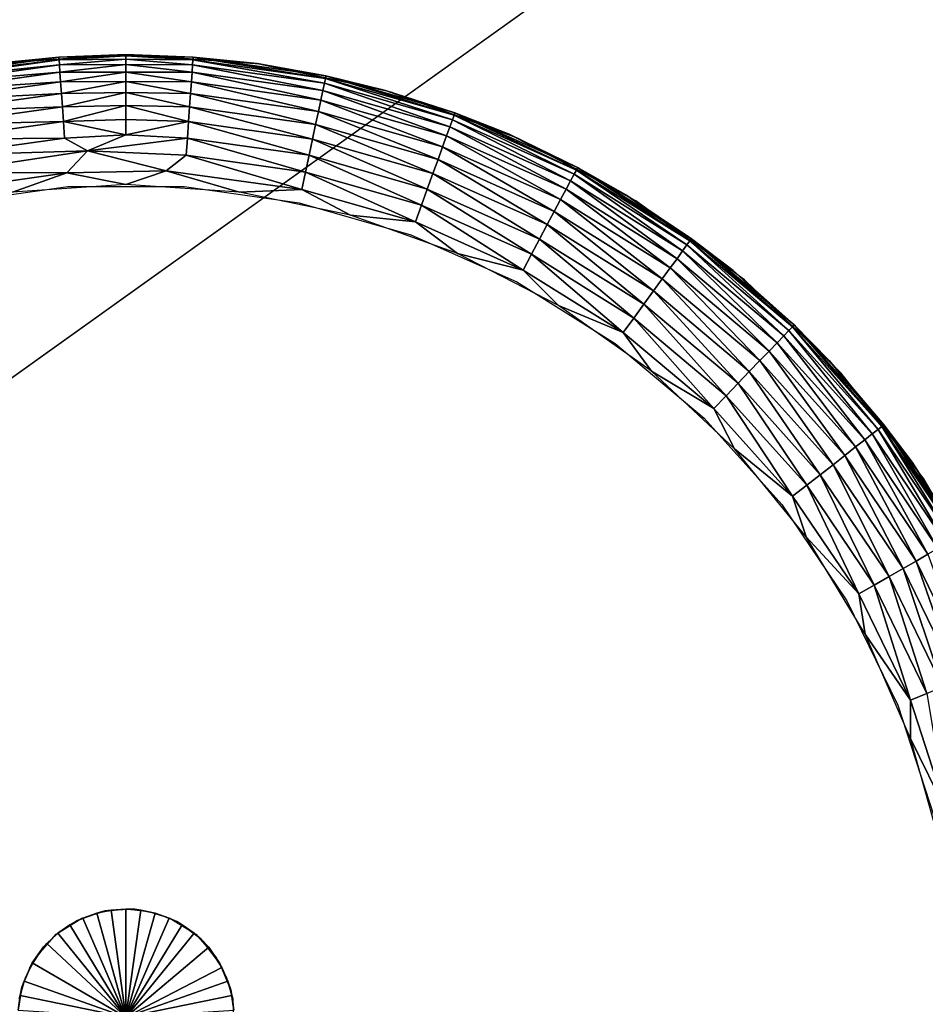
# Model space of a CAD drawing. Units: inches. Extents: x -27 to 27, y -14.1 to 14.2.
# Drawn here: x -24.8 to -24.4, y -12 to -11.6 of the extents above; entities that cross this region are included whole.
import ezdxf

# ---------------------------------------------------------------- set-up
doc = ezdxf.new("R2010")
doc.units = ezdxf.units.IN
doc.header["$MEASUREMENT"] = 0
for name, color, linetype in [('SEAT-ARM', 5, 'Continuous'), ('SEAT-GLIDE', 5, 'Continuous'), ('SEAT-LEG', 5, 'Continuous')]:
    doc.layers.add(name, color=color, linetype=linetype)

msp = doc.modelspace()

# ---------------------------------------------------------------- linework, layer by layer
at = {"layer": 'SEAT-ARM'}
msp.add_3dface([(-24.07501, -14.01864, 24.42051), (-26.91787, -14.01864, 24.42051), (-26.91787, 13.67801, 24.42051), (-24.07501, 13.67801, 24.42051)], dxfattribs=at)
for points, invisible_edges in [([(-24.07501, -13.13698, 7.348), (-24.07501, 12.79628, 7.348), (-25.98178, -13.13698, 7.348)], 2), ([(-25.98178, -13.13698, 7.348), (-24.07501, 12.79628, 7.348), (-25.98178, 12.79628, 7.348)], 1)]:
    msp.add_3dface(points, dxfattribs=dict(at, invisible_edges=invisible_edges))
at = {"layer": 'SEAT-GLIDE'}
for points in [[(-24.81061, -11.57949, 0.06), (-24.78104, -11.57656, 0.05581), (-24.8425, -11.58519, 0.05581)], [(-24.78104, -11.57656, 0.05581), (-24.78096, -11.57776, 0.04753), (-24.8425, -11.58519, 0.05581)], [(-24.84226, -11.5864, 0.04753), (-24.8425, -11.58519, 0.05581), (-24.78096, -11.57776, 0.04753)], [(-24.84226, -11.5864, 0.04753), (-24.78096, -11.57776, 0.04753), (-24.7808, -11.58009, 0.03948)], [(-24.75001, -11.57528, 0.06), (-24.78104, -11.57656, 0.05581), (-24.81061, -11.57949, 0.06)], [(-24.81061, -11.57949, 0.06), (-24.75001, -11.57528, 0.42), (-24.75001, -11.57528, 0.06)], [(-24.81061, -11.57949, 0.06), (-24.81061, -11.57949, 0.42), (-24.75001, -11.57528, 0.42)], [(-24.75001, -11.57588, 0.05217), (-24.78104, -11.57656, 0.05581), (-24.75001, -11.57528, 0.06)], [(-24.75001, -11.57588, 0.05217), (-24.78096, -11.57776, 0.04753), (-24.78104, -11.57656, 0.05581)], [(-24.75001, -11.57738, 0.04447), (-24.78096, -11.57776, 0.04753), (-24.75001, -11.57588, 0.05217)], [(-24.75001, -11.57738, 0.04447), (-24.7808, -11.58009, 0.03948), (-24.78096, -11.57776, 0.04753)], [(-24.75001, -11.57994, 0.03704), (-24.7808, -11.58009, 0.03948), (-24.75001, -11.57738, 0.04447)], [(-24.71898, -11.57656, 0.05581), (-24.75001, -11.57528, 0.06), (-24.68942, -11.57949, 0.06)], [(-24.75001, -11.57588, 0.05217), (-24.75001, -11.57528, 0.06), (-24.71898, -11.57656, 0.05581)], [(-24.75001, -11.57528, 0.06), (-24.68942, -11.57949, 0.42), (-24.68942, -11.57949, 0.06)], [(-24.75001, -11.57528, 0.42), (-24.68942, -11.57949, 0.42), (-24.75001, -11.57528, 0.06)], [(-24.75001, -11.57588, 0.05217), (-24.71906, -11.57776, 0.04753), (-24.75001, -11.57738, 0.04447)], [(-24.71898, -11.57656, 0.05581), (-24.71906, -11.57776, 0.04753), (-24.75001, -11.57588, 0.05217)], [(-24.75001, -11.57738, 0.04447), (-24.71906, -11.57776, 0.04753), (-24.71922, -11.58009, 0.03948)], [(-24.75001, -11.57738, 0.04447), (-24.71922, -11.58009, 0.03948), (-24.75001, -11.57994, 0.03704)], [(-24.71922, -11.58009, 0.03948), (-24.71906, -11.57776, 0.04753), (-24.65824, -11.58857, 0.03948)], [(-24.71898, -11.57656, 0.05581), (-24.65776, -11.5864, 0.04753), (-24.71906, -11.57776, 0.04753)], [(-24.65824, -11.58857, 0.03948), (-24.71906, -11.57776, 0.04753), (-24.65776, -11.5864, 0.04753)], [(-24.71898, -11.57656, 0.05581), (-24.68942, -11.57949, 0.06), (-24.65752, -11.58519, 0.05581)], [(-24.65752, -11.58519, 0.05581), (-24.65776, -11.5864, 0.04753), (-24.71898, -11.57656, 0.05581)], [(-24.84178, -11.58857, 0.03948), (-24.84226, -11.5864, 0.04753), (-24.7808, -11.58009, 0.03948)], [(-24.84178, -11.58857, 0.03948), (-24.7808, -11.58009, 0.03948), (-24.78057, -11.58347, 0.03183)], [(-24.84107, -11.59188, 0.03183), (-24.84178, -11.58857, 0.03948), (-24.78057, -11.58347, 0.03183)], [(-24.84107, -11.59188, 0.03183), (-24.78057, -11.58347, 0.03183), (-24.78026, -11.5879, 0.02473)], [(-24.75001, -11.57994, 0.03704), (-24.78057, -11.58347, 0.03183), (-24.7808, -11.58009, 0.03948)], [(-24.75001, -11.58339, 0.03), (-24.78057, -11.58347, 0.03183), (-24.75001, -11.57994, 0.03704)], [(-24.75001, -11.58339, 0.03), (-24.78026, -11.5879, 0.02473), (-24.78057, -11.58347, 0.03183)], [(-24.75001, -11.58775, 0.02347), (-24.78026, -11.5879, 0.02473), (-24.75001, -11.58339, 0.03)], [(-24.75001, -11.57994, 0.03704), (-24.71946, -11.58347, 0.03183), (-24.75001, -11.58339, 0.03)], [(-24.75001, -11.57994, 0.03704), (-24.71922, -11.58009, 0.03948), (-24.71946, -11.58347, 0.03183)], [(-24.75001, -11.58339, 0.03), (-24.71946, -11.58347, 0.03183), (-24.71977, -11.5879, 0.02473)], [(-24.75001, -11.58339, 0.03), (-24.71977, -11.5879, 0.02473), (-24.75001, -11.58775, 0.02347)], [(-24.71977, -11.5879, 0.02473), (-24.71946, -11.58347, 0.03183), (-24.65988, -11.59631, 0.02473)], [(-24.71946, -11.58347, 0.03183), (-24.71922, -11.58009, 0.03948), (-24.65895, -11.59188, 0.03183)], [(-24.65988, -11.59631, 0.02473), (-24.71946, -11.58347, 0.03183), (-24.65895, -11.59188, 0.03183)], [(-24.65895, -11.59188, 0.03183), (-24.71922, -11.58009, 0.03948), (-24.65824, -11.58857, 0.03948)], [(-24.65752, -11.58519, 0.05581), (-24.68942, -11.57949, 0.06), (-24.62995, -11.59188, 0.06)], [(-24.68942, -11.57949, 0.06), (-24.68942, -11.57949, 0.42), (-24.62995, -11.59188, 0.42)], [(-24.84015, -11.59631, 0.02473), (-24.84107, -11.59188, 0.03183), (-24.78026, -11.5879, 0.02473)], [(-24.84015, -11.59631, 0.02473), (-24.78026, -11.5879, 0.02473), (-24.77988, -11.59323, 0.01832)], [(-24.75001, -11.58775, 0.02347), (-24.77988, -11.59323, 0.01832), (-24.78026, -11.5879, 0.02473)], [(-24.75001, -11.59285, 0.01757), (-24.77988, -11.59323, 0.01832), (-24.75001, -11.58775, 0.02347)], [(-24.75001, -11.58775, 0.02347), (-24.72015, -11.59323, 0.01832), (-24.75001, -11.59285, 0.01757)], [(-24.75001, -11.58775, 0.02347), (-24.71977, -11.5879, 0.02473), (-24.72015, -11.59323, 0.01832)], [(-24.72015, -11.59323, 0.01832), (-24.71977, -11.5879, 0.02473), (-24.66099, -11.60156, 0.01832)], [(-24.66099, -11.60156, 0.01832), (-24.71977, -11.5879, 0.02473), (-24.65988, -11.59631, 0.02473)], [(-24.65824, -11.58857, 0.03948), (-24.65776, -11.5864, 0.04753), (-24.59905, -11.60554, 0.03948)], [(-24.65752, -11.58519, 0.05581), (-24.59826, -11.60337, 0.04753), (-24.65776, -11.5864, 0.04753)], [(-24.59905, -11.60554, 0.03948), (-24.65776, -11.5864, 0.04753), (-24.59826, -11.60337, 0.04753)], [(-24.65752, -11.58519, 0.05581), (-24.62995, -11.59188, 0.06), (-24.59786, -11.60231, 0.05581)], [(-24.59786, -11.60231, 0.05581), (-24.59826, -11.60337, 0.04753), (-24.65752, -11.58519, 0.05581)], [(-24.75001, -11.59285, 0.01757), (-24.77945, -11.59946, 0.01272), (-24.77988, -11.59323, 0.01832)], [(-24.75001, -11.59886, 0.0124), (-24.77945, -11.59946, 0.01272), (-24.75001, -11.59285, 0.01757)], [(-24.75001, -11.59285, 0.01757), (-24.72015, -11.59323, 0.01832), (-24.72058, -11.59946, 0.01272)], [(-24.75001, -11.59285, 0.01757), (-24.72058, -11.59946, 0.01272), (-24.75001, -11.59886, 0.0124)], [(-24.65988, -11.59631, 0.02473), (-24.65895, -11.59188, 0.03183), (-24.60173, -11.6129, 0.02473)], [(-24.65895, -11.59188, 0.03183), (-24.65824, -11.58857, 0.03948), (-24.60022, -11.60877, 0.03183)], [(-24.60173, -11.6129, 0.02473), (-24.65895, -11.59188, 0.03183), (-24.60022, -11.60877, 0.03183)], [(-24.60022, -11.60877, 0.03183), (-24.65824, -11.58857, 0.03948), (-24.59905, -11.60554, 0.03948)], [(-24.59786, -11.60231, 0.05581), (-24.62995, -11.59188, 0.06), (-24.57273, -11.61215, 0.06)], [(-24.83903, -11.60156, 0.01832), (-24.84015, -11.59631, 0.02473), (-24.77988, -11.59323, 0.01832)], [(-24.83903, -11.60156, 0.01832), (-24.77988, -11.59323, 0.01832), (-24.77945, -11.59946, 0.01272)], [(-24.72058, -11.59946, 0.01272), (-24.72015, -11.59323, 0.01832), (-24.66229, -11.60765, 0.01272)], [(-24.66229, -11.60765, 0.01272), (-24.72015, -11.59323, 0.01832), (-24.66099, -11.60156, 0.01832)], [(-24.66099, -11.60156, 0.01832), (-24.65988, -11.59631, 0.02473), (-24.60357, -11.61801, 0.01832)], [(-24.60357, -11.61801, 0.01832), (-24.65988, -11.59631, 0.02473), (-24.60173, -11.6129, 0.02473)], [(-24.83774, -11.60765, 0.01272), (-24.83903, -11.60156, 0.01832), (-24.77945, -11.59946, 0.01272)], [(-24.83774, -11.60765, 0.01272), (-24.77945, -11.59946, 0.01272), (-24.77896, -11.60629, 0.00804)], [(-24.75001, -11.59886, 0.0124), (-24.77896, -11.60629, 0.00804), (-24.77945, -11.59946, 0.01272)], [(-24.75001, -11.60532, 0.00804), (-24.77896, -11.60629, 0.00804), (-24.75001, -11.59886, 0.0124)], [(-24.75001, -11.59886, 0.0124), (-24.72106, -11.60629, 0.00804), (-24.75001, -11.60532, 0.00804)], [(-24.75001, -11.59886, 0.0124), (-24.72058, -11.59946, 0.01272), (-24.72106, -11.60629, 0.00804)], [(-24.72106, -11.60629, 0.00804), (-24.72058, -11.59946, 0.01272), (-24.66373, -11.6144, 0.00804)], [(-24.66373, -11.6144, 0.00804), (-24.72058, -11.59946, 0.01272), (-24.66229, -11.60765, 0.01272)], [(-24.66229, -11.60765, 0.01272), (-24.66099, -11.60156, 0.01832), (-24.6057, -11.62387, 0.01272)], [(-24.6057, -11.62387, 0.01272), (-24.66099, -11.60156, 0.01832), (-24.60357, -11.61801, 0.01832)], [(-24.8363, -11.6144, 0.00804), (-24.83774, -11.60765, 0.01272), (-24.77896, -11.60629, 0.00804)], [(-24.8363, -11.6144, 0.00804), (-24.77896, -11.60629, 0.00804), (-24.77844, -11.61388, 0.00437)], [(-24.75001, -11.61238, 0.00457), (-24.77896, -11.60629, 0.00804), (-24.75001, -11.60532, 0.00804)], [(-24.75001, -11.61238, 0.00457), (-24.77844, -11.61388, 0.00437), (-24.77896, -11.60629, 0.00804)], [(-24.75001, -11.60532, 0.00804), (-24.72106, -11.60629, 0.00804), (-24.75001, -11.61238, 0.00457)], [(-24.75001, -11.61238, 0.00457), (-24.72106, -11.60629, 0.00804), (-24.72159, -11.61388, 0.00437)], [(-24.72159, -11.61388, 0.00437), (-24.72106, -11.60629, 0.00804), (-24.66529, -11.62184, 0.00437)], [(-24.66529, -11.62184, 0.00437), (-24.72106, -11.60629, 0.00804), (-24.66373, -11.6144, 0.00804)], [(-24.60022, -11.60877, 0.03183), (-24.59905, -11.60554, 0.03948), (-24.54439, -11.63363, 0.03183)], [(-24.59905, -11.60554, 0.03948), (-24.59826, -11.60337, 0.04753), (-24.5428, -11.63062, 0.03948)], [(-24.54439, -11.63363, 0.03183), (-24.59905, -11.60554, 0.03948), (-24.5428, -11.63062, 0.03948)], [(-24.59786, -11.60231, 0.05581), (-24.54171, -11.62867, 0.04753), (-24.59826, -11.60337, 0.04753)], [(-24.5428, -11.63062, 0.03948), (-24.59826, -11.60337, 0.04753), (-24.54171, -11.62867, 0.04753)], [(-24.59786, -11.60231, 0.05581), (-24.57273, -11.61215, 0.06), (-24.54117, -11.62755, 0.05581)], [(-24.54117, -11.62755, 0.05581), (-24.54171, -11.62867, 0.04753), (-24.59786, -11.60231, 0.05581)], [(-24.66373, -11.6144, 0.00804), (-24.66229, -11.60765, 0.01272), (-24.60807, -11.63032, 0.00804)], [(-24.60807, -11.63032, 0.00804), (-24.66229, -11.60765, 0.01272), (-24.6057, -11.62387, 0.01272)], [(-24.60173, -11.6129, 0.02473), (-24.60022, -11.60877, 0.03183), (-24.54648, -11.63753, 0.02473)], [(-24.54648, -11.63753, 0.02473), (-24.60022, -11.60877, 0.03183), (-24.54439, -11.63363, 0.03183)], [(-24.83473, -11.62184, 0.00437), (-24.8363, -11.6144, 0.00804), (-24.77844, -11.61388, 0.00437)], [(-24.83473, -11.62184, 0.00437), (-24.77844, -11.61388, 0.00437), (-24.76775, -11.61981, 0.00208)], [(-24.76775, -11.61981, 0.00208), (-24.77844, -11.61388, 0.00437), (-24.75001, -11.61238, 0.00457)], [(-24.75001, -11.61238, 0.00457), (-24.72159, -11.61388, 0.00437), (-24.76775, -11.61981, 0.00208)], [(-24.76775, -11.61981, 0.00208), (-24.72159, -11.61388, 0.00437), (-24.72215, -11.62184, 0.00178)], [(-24.72215, -11.62184, 0.00178), (-24.72159, -11.61388, 0.00437), (-24.66695, -11.62965, 0.00178)], [(-24.66695, -11.62965, 0.00178), (-24.72159, -11.61388, 0.00437), (-24.66529, -11.62184, 0.00437)], [(-24.66529, -11.62184, 0.00437), (-24.66373, -11.6144, 0.00804), (-24.61065, -11.63746, 0.00437)], [(-24.61065, -11.63746, 0.00437), (-24.66373, -11.6144, 0.00804), (-24.60807, -11.63032, 0.00804)], [(-24.60357, -11.61801, 0.01832), (-24.60173, -11.6129, 0.02473), (-24.549, -11.64234, 0.01832)], [(-24.549, -11.64234, 0.01832), (-24.60173, -11.6129, 0.02473), (-24.54648, -11.63753, 0.02473)], [(-24.54117, -11.62755, 0.05581), (-24.57273, -11.61215, 0.06), (-24.5188, -11.64016, 0.06)], [(-24.57273, -11.61215, 0.06), (-24.5188, -11.64016, 0.42), (-24.5188, -11.64016, 0.06)], [(-24.83308, -11.62965, 0.00178), (-24.83473, -11.62184, 0.00437), (-24.76775, -11.61981, 0.00208)], [(-24.83308, -11.62965, 0.00178), (-24.76775, -11.61981, 0.00208), (-24.77731, -11.63002)], [(-24.73136, -11.62912, 0.00017), (-24.77731, -11.63002), (-24.76775, -11.61981, 0.00208)], [(-24.76775, -11.61981, 0.00208), (-24.72215, -11.62184, 0.00178), (-24.73136, -11.62912, 0.00017)], [(-24.6057, -11.62387, 0.01272), (-24.60357, -11.61801, 0.01832), (-24.55192, -11.64782, 0.01272)], [(-24.55192, -11.64782, 0.01272), (-24.60357, -11.61801, 0.01832), (-24.549, -11.64234, 0.01832)], [(-24.66866, -11.63768), (-24.73136, -11.62912, 0.00017), (-24.72215, -11.62184, 0.00178)], [(-24.66695, -11.62965, 0.00178), (-24.66866, -11.63768), (-24.72215, -11.62184, 0.00178)], [(-24.66695, -11.62965, 0.00178), (-24.66529, -11.62184, 0.00437), (-24.61337, -11.64489, 0.00178)], [(-24.61337, -11.64489, 0.00178), (-24.66529, -11.62184, 0.00437), (-24.61065, -11.63746, 0.00437)], [(-24.60807, -11.63032, 0.00804), (-24.6057, -11.62387, 0.01272), (-24.55518, -11.6539, 0.00804)], [(-24.55518, -11.6539, 0.00804), (-24.6057, -11.62387, 0.01272), (-24.55192, -11.64782, 0.01272)], [(-24.75001, -11.63536), (-24.77731, -11.63002), (-24.73136, -11.62912, 0.00017)], [(-24.75001, -11.63536), (-24.73136, -11.62912, 0.00017), (-24.69759, -11.63888)], [(-24.69759, -11.63888), (-24.73136, -11.62912, 0.00017), (-24.66866, -11.63768)], [(-24.5428, -11.63062, 0.03948), (-24.54171, -11.62867, 0.04753), (-24.49057, -11.66329, 0.03948)], [(-24.54117, -11.62755, 0.05581), (-24.48922, -11.66134, 0.04753), (-24.54171, -11.62867, 0.04753)], [(-24.49057, -11.66329, 0.03948), (-24.54171, -11.62867, 0.04753), (-24.48922, -11.66134, 0.04753)], [(-24.48854, -11.66051, 0.05581), (-24.48922, -11.66134, 0.04753), (-24.54117, -11.62755, 0.05581)], [(-24.54117, -11.62755, 0.05581), (-24.5188, -11.64016, 0.06), (-24.48854, -11.66051, 0.05581)], [(-24.83136, -11.63768), (-24.83308, -11.62965, 0.00178), (-24.77731, -11.63002)], [(-24.80244, -11.63888), (-24.83136, -11.63768), (-24.77731, -11.63002)], [(-24.80244, -11.63888), (-24.77731, -11.63002), (-24.75001, -11.63536)], [(-24.61619, -11.6527), (-24.66866, -11.63768), (-24.66695, -11.62965, 0.00178)], [(-24.61619, -11.6527), (-24.66695, -11.62965, 0.00178), (-24.61337, -11.64489, 0.00178)], [(-24.61065, -11.63746, 0.00437), (-24.60807, -11.63032, 0.00804), (-24.55871, -11.66066, 0.00437)], [(-24.55871, -11.66066, 0.00437), (-24.60807, -11.63032, 0.00804), (-24.55518, -11.6539, 0.00804)], [(-24.54648, -11.63753, 0.02473), (-24.54439, -11.63363, 0.03183), (-24.49518, -11.66967, 0.02473)], [(-24.54439, -11.63363, 0.03183), (-24.5428, -11.63062, 0.03948), (-24.49258, -11.66599, 0.03183)], [(-24.49518, -11.66967, 0.02473), (-24.54439, -11.63363, 0.03183), (-24.49258, -11.66599, 0.03183)], [(-24.49258, -11.66599, 0.03183), (-24.5428, -11.63062, 0.03948), (-24.49057, -11.66329, 0.03948)], [(-24.69759, -11.63888), (-24.66866, -11.63768), (-24.64614, -11.64962)], [(-24.64614, -11.64962), (-24.66866, -11.63768), (-24.61619, -11.6527)], [(-24.61337, -11.64489, 0.00178), (-24.61065, -11.63746, 0.00437), (-24.56245, -11.66757, 0.00178)], [(-24.56245, -11.66757, 0.00178), (-24.61065, -11.63746, 0.00437), (-24.55871, -11.66066, 0.00437)], [(-24.549, -11.64234, 0.01832), (-24.54648, -11.63753, 0.02473), (-24.49835, -11.67395, 0.01832)], [(-24.49835, -11.67395, 0.01832), (-24.54648, -11.63753, 0.02473), (-24.49518, -11.66967, 0.02473)], [(-24.55192, -11.64782, 0.01272), (-24.549, -11.64234, 0.01832), (-24.502, -11.67891, 0.01272)], [(-24.502, -11.67891, 0.01272), (-24.549, -11.64234, 0.01832), (-24.49835, -11.67395, 0.01832)], [(-24.48854, -11.66051, 0.05581), (-24.5188, -11.64016, 0.06), (-24.46918, -11.67515, 0.06)], [(-24.5188, -11.64016, 0.06), (-24.5188, -11.64016, 0.42), (-24.46918, -11.67515, 0.42)], [(-24.56632, -11.67493), (-24.61619, -11.6527), (-24.61337, -11.64489, 0.00178)], [(-24.56632, -11.67493), (-24.61337, -11.64489, 0.00178), (-24.56245, -11.66757, 0.00178)], [(-24.64614, -11.64962), (-24.61619, -11.6527), (-24.59663, -11.66719)], [(-24.55518, -11.6539, 0.00804), (-24.55192, -11.64782, 0.01272), (-24.50608, -11.68454, 0.00804)], [(-24.50608, -11.68454, 0.00804), (-24.55192, -11.64782, 0.01272), (-24.502, -11.67891, 0.01272)], [(-24.59663, -11.66719), (-24.61619, -11.6527), (-24.56632, -11.67493)], [(-24.55871, -11.66066, 0.00437), (-24.55518, -11.6539, 0.00804), (-24.5105, -11.6907, 0.00437)], [(-24.5105, -11.6907, 0.00437), (-24.55518, -11.6539, 0.00804), (-24.50608, -11.68454, 0.00804)], [(-24.56245, -11.66757, 0.00178), (-24.55871, -11.66066, 0.00437), (-24.51518, -11.69716, 0.00178)], [(-24.51518, -11.69716, 0.00178), (-24.55871, -11.66066, 0.00437), (-24.5105, -11.6907, 0.00437)], [(-24.49057, -11.66329, 0.03948), (-24.48922, -11.66134, 0.04753), (-24.4434, -11.70286, 0.03948)], [(-24.48854, -11.66051, 0.05581), (-24.4418, -11.70114, 0.04753), (-24.48922, -11.66134, 0.04753)], [(-24.4434, -11.70286, 0.03948), (-24.48922, -11.66134, 0.04753), (-24.4418, -11.70114, 0.04753)], [(-24.44099, -11.70031, 0.05581), (-24.4418, -11.70114, 0.04753), (-24.48854, -11.66051, 0.05581)], [(-24.48854, -11.66051, 0.05581), (-24.46918, -11.67515, 0.06), (-24.44099, -11.70031, 0.05581)], [(-24.49258, -11.66599, 0.03183), (-24.49057, -11.66329, 0.03948), (-24.44577, -11.70534, 0.03183)], [(-24.44577, -11.70534, 0.03183), (-24.49057, -11.66329, 0.03948), (-24.4434, -11.70286, 0.03948)], [(-24.59663, -11.66719), (-24.56632, -11.67493), (-24.54997, -11.69137)], [(-24.52003, -11.70384), (-24.56632, -11.67493), (-24.56245, -11.66757, 0.00178)], [(-24.52003, -11.70384), (-24.56245, -11.66757, 0.00178), (-24.51518, -11.69716, 0.00178)], [(-24.49835, -11.67395, 0.01832), (-24.49518, -11.66967, 0.02473), (-24.45259, -11.7124, 0.01832)], [(-24.49518, -11.66967, 0.02473), (-24.49258, -11.66599, 0.03183), (-24.44885, -11.7085, 0.02473)], [(-24.45259, -11.7124, 0.01832), (-24.49518, -11.66967, 0.02473), (-24.44885, -11.7085, 0.02473)], [(-24.44885, -11.7085, 0.02473), (-24.49258, -11.66599, 0.03183), (-24.44577, -11.70534, 0.03183)], [(-24.54997, -11.69137), (-24.56632, -11.67493), (-24.52003, -11.70384)], [(-24.502, -11.67891, 0.01272), (-24.49835, -11.67395, 0.01832), (-24.45691, -11.71676, 0.01272)], [(-24.45691, -11.71676, 0.01272), (-24.49835, -11.67395, 0.01832), (-24.45259, -11.7124, 0.01832)], [(-24.50608, -11.68454, 0.00804), (-24.502, -11.67891, 0.01272), (-24.46173, -11.72179, 0.00804)], [(-24.46173, -11.72179, 0.00804), (-24.502, -11.67891, 0.01272), (-24.45691, -11.71676, 0.01272)], [(-24.44099, -11.70031, 0.05581), (-24.46918, -11.67515, 0.06), (-24.42479, -11.71668, 0.06)], [(-24.5105, -11.6907, 0.00437), (-24.50608, -11.68454, 0.00804), (-24.46696, -11.72727, 0.00437)], [(-24.46696, -11.72727, 0.00437), (-24.50608, -11.68454, 0.00804), (-24.46173, -11.72179, 0.00804)], [(-24.54997, -11.69137), (-24.52003, -11.70384), (-24.50704, -11.72164)], [(-24.51518, -11.69716, 0.00178), (-24.5105, -11.6907, 0.00437), (-24.47249, -11.73305, 0.00178)], [(-24.47249, -11.73305, 0.00178), (-24.5105, -11.6907, 0.00437), (-24.46696, -11.72727, 0.00437)], [(-24.47821, -11.73891), (-24.52003, -11.70384), (-24.51518, -11.69716, 0.00178)], [(-24.47821, -11.73891), (-24.51518, -11.69716, 0.00178), (-24.47249, -11.73305, 0.00178)], [(-24.4434, -11.70286, 0.03948), (-24.4418, -11.70114, 0.04753), (-24.4022, -11.74867, 0.03948)], [(-24.44099, -11.70031, 0.05581), (-24.40038, -11.74717, 0.04753), (-24.4418, -11.70114, 0.04753)], [(-24.4022, -11.74867, 0.03948), (-24.4418, -11.70114, 0.04753), (-24.40038, -11.74717, 0.04753)], [(-24.39946, -11.74642, 0.05581), (-24.40038, -11.74717, 0.04753), (-24.44099, -11.70031, 0.05581)], [(-24.44099, -11.70031, 0.05581), (-24.42479, -11.71668, 0.06), (-24.39946, -11.74642, 0.05581)], [(-24.50704, -11.72164), (-24.52003, -11.70384), (-24.47821, -11.73891)], [(-24.44885, -11.7085, 0.02473), (-24.44577, -11.70534, 0.03183), (-24.40838, -11.7534, 0.02473)], [(-24.44577, -11.70534, 0.03183), (-24.4434, -11.70286, 0.03948), (-24.40488, -11.7507, 0.03183)], [(-24.40838, -11.7534, 0.02473), (-24.44577, -11.70534, 0.03183), (-24.40488, -11.7507, 0.03183)], [(-24.40488, -11.7507, 0.03183), (-24.4434, -11.70286, 0.03948), (-24.4022, -11.74867, 0.03948)], [(-24.45259, -11.7124, 0.01832), (-24.44885, -11.7085, 0.02473), (-24.41262, -11.7567, 0.01832)], [(-24.41262, -11.7567, 0.01832), (-24.44885, -11.7085, 0.02473), (-24.40838, -11.7534, 0.02473)], [(-24.45691, -11.71676, 0.01272), (-24.45259, -11.7124, 0.01832), (-24.41752, -11.76061, 0.01272)], [(-24.41752, -11.76061, 0.01272), (-24.45259, -11.7124, 0.01832), (-24.41262, -11.7567, 0.01832)], [(-24.46173, -11.72179, 0.00804), (-24.45691, -11.71676, 0.01272), (-24.42299, -11.76489, 0.00804)], [(-24.42299, -11.76489, 0.00804), (-24.45691, -11.71676, 0.01272), (-24.41752, -11.76061, 0.01272)], [(-24.39946, -11.74642, 0.05581), (-24.42479, -11.71668, 0.06), (-24.38646, -11.76376, 0.06)], [(-24.42479, -11.71668, 0.06), (-24.38646, -11.76376, 0.42), (-24.38646, -11.76376, 0.06)], [(-24.50704, -11.72164), (-24.47821, -11.73891), (-24.46864, -11.75753)], [(-24.46696, -11.72727, 0.00437), (-24.46173, -11.72179, 0.00804), (-24.42892, -11.76955, 0.00437)], [(-24.42892, -11.76955, 0.00437), (-24.46173, -11.72179, 0.00804), (-24.42299, -11.76489, 0.00804)], [(-24.47249, -11.73305, 0.00178), (-24.46696, -11.72727, 0.00437), (-24.43519, -11.77443, 0.00178)], [(-24.43519, -11.77443, 0.00178), (-24.46696, -11.72727, 0.00437), (-24.42892, -11.76955, 0.00437)], [(-24.44169, -11.77938), (-24.47821, -11.73891), (-24.47249, -11.73305, 0.00178)], [(-24.44169, -11.77938), (-24.47249, -11.73305, 0.00178), (-24.43519, -11.77443, 0.00178)], [(-24.46864, -11.75753), (-24.47821, -11.73891), (-24.44169, -11.77938)], [(-24.4022, -11.74867, 0.03948), (-24.40038, -11.74717, 0.04753), (-24.36777, -11.79966, 0.03948)], [(-24.39946, -11.74642, 0.05581), (-24.36577, -11.79861, 0.04753), (-24.40038, -11.74717, 0.04753)], [(-24.36777, -11.79966, 0.03948), (-24.40038, -11.74717, 0.04753), (-24.36577, -11.79861, 0.04753)], [(-24.39946, -11.74642, 0.05581), (-24.38646, -11.76376, 0.06), (-24.36476, -11.79793, 0.05581)], [(-24.36476, -11.79793, 0.05581), (-24.36577, -11.79861, 0.04753), (-24.39946, -11.74642, 0.05581)], [(-24.40838, -11.7534, 0.02473), (-24.40488, -11.7507, 0.03183), (-24.37455, -11.80356, 0.02473)], [(-24.40488, -11.7507, 0.03183), (-24.4022, -11.74867, 0.03948), (-24.37071, -11.80138, 0.03183)], [(-24.37455, -11.80356, 0.02473), (-24.40488, -11.7507, 0.03183), (-24.37071, -11.80138, 0.03183)], [(-24.37071, -11.80138, 0.03183), (-24.4022, -11.74867, 0.03948), (-24.36777, -11.79966, 0.03948)], [(-24.41752, -11.76061, 0.01272), (-24.41262, -11.7567, 0.01832), (-24.3846, -11.80942, 0.01272)], [(-24.41262, -11.7567, 0.01832), (-24.40838, -11.7534, 0.02473), (-24.37921, -11.80627, 0.01832)], [(-24.3846, -11.80942, 0.01272), (-24.41262, -11.7567, 0.01832), (-24.37921, -11.80627, 0.01832)], [(-24.37921, -11.80627, 0.01832), (-24.40838, -11.7534, 0.02473), (-24.37455, -11.80356, 0.02473)], [(-24.46864, -11.75753), (-24.44169, -11.77938), (-24.43548, -11.79831)], [(-24.42299, -11.76489, 0.00804), (-24.41752, -11.76061, 0.01272), (-24.39061, -11.81287, 0.00804)], [(-24.39061, -11.81287, 0.00804), (-24.41752, -11.76061, 0.01272), (-24.3846, -11.80942, 0.01272)], [(-24.42892, -11.76955, 0.00437), (-24.42299, -11.76489, 0.00804), (-24.39713, -11.81663, 0.00437)], [(-24.39713, -11.81663, 0.00437), (-24.42299, -11.76489, 0.00804), (-24.39061, -11.81287, 0.00804)], [(-24.36476, -11.79793, 0.05581), (-24.38646, -11.76376, 0.06), (-24.3549, -11.81565, 0.06)], [(-24.38646, -11.76376, 0.06), (-24.3549, -11.81565, 0.42), (-24.3549, -11.81565, 0.06)], [(-24.38646, -11.76376, 0.06), (-24.38646, -11.76376, 0.42), (-24.3549, -11.81565, 0.42)], [(-24.43519, -11.77443, 0.00178), (-24.42892, -11.76955, 0.00437), (-24.40402, -11.82053, 0.00178)], [(-24.40402, -11.82053, 0.00178), (-24.42892, -11.76955, 0.00437), (-24.39713, -11.81663, 0.00437)], [(-24.41116, -11.82466), (-24.44169, -11.77938), (-24.43519, -11.77443, 0.00178)], [(-24.41116, -11.82466), (-24.43519, -11.77443, 0.00178), (-24.40402, -11.82053, 0.00178)], [(-24.43548, -11.79831), (-24.44169, -11.77938), (-24.41116, -11.82466)], [(-24.43548, -11.79831), (-24.41116, -11.82466), (-24.40818, -11.84329)], [(-24.3846, -11.80942, 0.01272), (-24.37921, -11.80627, 0.01832), (-24.3588, -11.86228, 0.01272)], [(-24.39061, -11.81287, 0.00804), (-24.3846, -11.80942, 0.01272), (-24.36523, -11.86484, 0.00804)], [(-24.36523, -11.86484, 0.00804), (-24.3846, -11.80942, 0.01272), (-24.3588, -11.86228, 0.01272)], [(-24.39713, -11.81663, 0.00437), (-24.39061, -11.81287, 0.00804), (-24.37221, -11.86769, 0.00437)], [(-24.37221, -11.86769, 0.00437), (-24.39061, -11.81287, 0.00804), (-24.36523, -11.86484, 0.00804)], [(-24.38723, -11.87377), (-24.41116, -11.82466), (-24.40402, -11.82053, 0.00178)], [(-24.40402, -11.82053, 0.00178), (-24.39713, -11.81663, 0.00437), (-24.37959, -11.8707, 0.00178)], [(-24.38723, -11.87377), (-24.40402, -11.82053, 0.00178), (-24.37959, -11.8707, 0.00178)], [(-24.37959, -11.8707, 0.00178), (-24.39713, -11.81663, 0.00437), (-24.37221, -11.86769, 0.00437)], [(-24.40818, -11.84329), (-24.41116, -11.82466), (-24.38723, -11.87377)], [(-24.40818, -11.84329), (-24.38723, -11.87377), (-24.38724, -11.8915)], [(-24.37036, -11.92566), (-24.38723, -11.87377), (-24.37959, -11.8707, 0.00178)], [(-24.38724, -11.8915), (-24.38723, -11.87377), (-24.37036, -11.92566)], [(-24.38724, -11.8915), (-24.37036, -11.92566), (-24.37307, -11.94203)], [(-24.75682, -11.97079, 0.99), (-24.7635, -11.97215, 0.99), (-24.75001, -12.02035, 1.17)], [(-24.75986, -11.97117, 0.42), (-24.7635, -11.97215, 0.99), (-24.75682, -11.97079, 0.99)], [(-24.75986, -11.97117, 0.42), (-24.75001, -11.97034, 0.99), (-24.74596, -11.97042, 0.42)], [(-24.75986, -11.97117, 0.42), (-24.75682, -11.97079, 0.99), (-24.75001, -11.97034, 0.99)], [(-24.75001, -11.97034, 0.99), (-24.75682, -11.97079, 0.99), (-24.75001, -12.02035, 1.17)], [(-24.75001, -11.97034, 0.99), (-24.7432, -11.97079, 0.99), (-24.74596, -11.97042, 0.42)], [(-24.75001, -11.97034, 0.99), (-24.75001, -12.02035, 1.17), (-24.7432, -11.97079, 0.99)], [(-24.73652, -11.97215, 0.99), (-24.7432, -11.97079, 0.99), (-24.75001, -12.02035, 1.17)], [(-24.74596, -11.97042, 0.42), (-24.73652, -11.97215, 0.99), (-24.73652, -11.97215, 0.42)], [(-24.74596, -11.97042, 0.42), (-24.7432, -11.97079, 0.99), (-24.73652, -11.97215, 0.99)], [(-24.76993, -11.97447, 0.99), (-24.77599, -11.97763, 0.99), (-24.75001, -12.02035, 1.17)], [(-24.7725, -11.9756, 0.42), (-24.77599, -11.97763, 0.99), (-24.76993, -11.97447, 0.99)], [(-24.7725, -11.9756, 0.42), (-24.7635, -11.97215, 0.99), (-24.75986, -11.97117, 0.42)], [(-24.7725, -11.9756, 0.42), (-24.76993, -11.97447, 0.99), (-24.7635, -11.97215, 0.99)], [(-24.7635, -11.97215, 0.99), (-24.76993, -11.97447, 0.99), (-24.75001, -12.02035, 1.17)], [(-24.73009, -11.97447, 0.99), (-24.73652, -11.97215, 0.99), (-24.75001, -12.02035, 1.17)], [(-24.72403, -11.97763, 0.99), (-24.73009, -11.97447, 0.99), (-24.75001, -12.02035, 1.17)], [(-24.73652, -11.97215, 0.42), (-24.73652, -11.97215, 0.99), (-24.73009, -11.97447, 0.99)], [(-24.73652, -11.97215, 0.42), (-24.73009, -11.97447, 0.99), (-24.72644, -11.97612, 0.42)], [(-24.72644, -11.97612, 0.42), (-24.73009, -11.97447, 0.99), (-24.72403, -11.97763, 0.99)], [(-24.78157, -11.98153, 0.42), (-24.77599, -11.97763, 0.99), (-24.7725, -11.9756, 0.42)], [(-24.78157, -11.98153, 0.42), (-24.78157, -11.98153, 0.99), (-24.77599, -11.97763, 0.99)], [(-24.77599, -11.97763, 0.99), (-24.78157, -11.98153, 0.99), (-24.75001, -12.02035, 1.17)], [(-24.71846, -11.98153, 0.99), (-24.72403, -11.97763, 0.99), (-24.75001, -12.02035, 1.17)], [(-24.72644, -11.97612, 0.42), (-24.71846, -11.98153, 0.99), (-24.71529, -11.98416, 0.42)], [(-24.72644, -11.97612, 0.42), (-24.72403, -11.97763, 0.99), (-24.71846, -11.98153, 0.99)], [(-24.78813, -11.98784, 0.42), (-24.78655, -11.98619, 0.99), (-24.78157, -11.98153, 0.99)], [(-24.78813, -11.98784, 0.42), (-24.78157, -11.98153, 0.99), (-24.78157, -11.98153, 0.42)], [(-24.78157, -11.98153, 0.99), (-24.78655, -11.98619, 0.99), (-24.75001, -12.02035, 1.17)], [(-24.71174, -11.98799, 0.99005), (-24.71846, -11.98153, 0.99), (-24.75001, -12.02035, 1.17)], [(-24.71529, -11.98416, 0.42), (-24.71846, -11.98153, 0.99), (-24.71174, -11.98799, 0.99005)], [(-24.71529, -11.98416, 0.42), (-24.71174, -11.98799, 0.99005), (-24.70657, -11.99542, 0.42)], [(-24.79441, -11.9973, 0.42), (-24.79335, -11.9952, 0.99005), (-24.78813, -11.98784, 0.42)], [(-24.78813, -11.98784, 0.42), (-24.79335, -11.9952, 0.99005), (-24.78655, -11.98619, 0.99)], [(-24.78655, -11.98619, 0.99), (-24.79335, -11.9952, 0.99005), (-24.75001, -12.02035, 1.17)], [(-24.70562, -11.9973, 0.99), (-24.71174, -11.98799, 0.99005), (-24.75001, -12.02035, 1.17)], [(-24.70657, -11.99542, 0.42), (-24.71174, -11.98799, 0.99005), (-24.70562, -11.9973, 0.99)], [(-24.79814, -12.00646, 0.42), (-24.79335, -11.9952, 0.99005), (-24.79441, -11.9973, 0.42)], [(-24.79814, -12.00646, 0.42), (-24.79713, -12.00368, 0.99), (-24.79335, -11.9952, 0.99005)], [(-24.79335, -11.9952, 0.99005), (-24.79713, -12.00368, 0.99), (-24.75001, -12.02035, 1.17)], [(-24.7029, -12.00368, 0.99), (-24.70562, -11.9973, 0.99), (-24.75001, -12.02035, 1.17)], [(-24.70657, -11.99542, 0.42), (-24.70562, -11.9973, 0.99), (-24.7029, -12.00368, 0.99)], [(-24.70657, -11.99542, 0.42), (-24.7029, -12.00368, 0.99), (-24.70157, -12.00766, 0.42)], [(-24.7999, -12.01698, 0.42), (-24.79897, -12.01022, 0.99), (-24.79814, -12.00646, 0.42)], [(-24.79713, -12.00368, 0.99), (-24.79897, -12.01022, 0.99), (-24.75001, -12.02035, 1.17)], [(-24.79814, -12.00646, 0.42), (-24.79897, -12.01022, 0.99), (-24.79713, -12.00368, 0.99)], [(-24.70106, -12.01022, 0.99), (-24.7029, -12.00368, 0.99), (-24.75001, -12.02035, 1.17)], [(-24.70157, -12.00766, 0.42), (-24.7029, -12.00368, 0.99), (-24.70106, -12.01022, 0.99)], [(-24.7999, -12.01698, 0.42), (-24.7999, -12.01698, 0.99), (-24.79897, -12.01022, 0.99)], [(-24.79897, -12.01022, 0.99), (-24.7999, -12.01698, 0.99), (-24.75001, -12.02035, 1.17)], [(-24.70013, -12.01698, 0.99), (-24.70106, -12.01022, 0.99), (-24.75001, -12.02035, 1.17)], [(-24.70157, -12.00766, 0.42), (-24.70013, -12.01698, 0.99), (-24.70013, -12.01698, 0.42)], [(-24.70157, -12.00766, 0.42), (-24.70106, -12.01022, 0.99), (-24.70013, -12.01698, 0.99)]]:
    msp.add_3dface(points, dxfattribs=at)
for points, invisible_edges in [([(-24.81194, -11.57971, 0.42), (-24.75001, -11.97019, 0.42), (-24.75001, -11.57528, 0.42)], 3), ([(-24.75001, -11.57528, 0.42), (-24.75001, -11.97019, 0.42), (-24.68808, -11.57971, 0.42)], 3), ([(-24.76041, -11.97139, 0.42), (-24.81194, -11.57971, 0.42), (-24.87267, -11.59263, 0.42)], 13), ([(-24.75001, -11.97019, 0.42), (-24.81194, -11.57971, 0.42), (-24.76041, -11.97139, 0.42)], 3), ([(-24.68808, -11.57971, 0.42), (-24.75001, -11.97019, 0.42), (-24.73962, -11.97139, 0.42)], 13), ([(-24.68808, -11.57971, 0.42), (-24.73962, -11.97139, 0.42), (-24.62736, -11.59263, 0.42)], 3), ([(-24.68942, -11.57949, 0.06), (-24.62995, -11.59188, 0.42), (-24.62995, -11.59188, 0.06)], 2), ([(-24.77036, -11.97455, 0.42), (-24.87267, -11.59263, 0.42), (-24.93101, -11.61388, 0.42)], 13), ([(-24.76041, -11.97139, 0.42), (-24.87267, -11.59263, 0.42), (-24.77036, -11.97455, 0.42)], 3), ([(-24.62736, -11.59263, 0.42), (-24.73962, -11.97139, 0.42), (-24.72966, -11.97455, 0.42)], 13), ([(-24.62736, -11.59263, 0.42), (-24.72966, -11.97455, 0.42), (-24.56902, -11.61388, 0.42)], 3), ([(-24.62995, -11.59188, 0.42), (-24.57273, -11.61215, 0.42), (-24.57273, -11.61215, 0.06)], 2), ([(-24.62995, -11.59188, 0.06), (-24.62995, -11.59188, 0.42), (-24.57273, -11.61215, 0.06)], 1), ([(-24.79174, -11.99265, 0.42), (-24.93101, -11.61388, 0.42), (-24.79637, -12.00158, 0.42)], 3), ([(-24.93101, -11.61388, 0.42), (-24.79938, -12.01172, 0.42), (-24.79637, -12.00158, 0.42)], 13), ([(-24.77036, -11.97455, 0.42), (-24.93101, -11.61388, 0.42), (-24.78224, -11.98191, 0.42)], 3), ([(-24.78224, -11.98191, 0.42), (-24.93101, -11.61388, 0.42), (-24.79174, -11.99265, 0.42)], 3), ([(-24.56902, -11.61388, 0.42), (-24.72966, -11.97455, 0.42), (-24.5142, -11.64294, 0.42)], 3), ([(-24.57273, -11.61215, 0.06), (-24.57273, -11.61215, 0.42), (-24.5188, -11.64016, 0.42)], 1), ([(-24.77687, -11.63633), (-24.8036, -12.4016), (-24.83006, -11.64377)], 3), ([(-24.8036, -12.4016), (-24.77687, -11.63633), (-24.75001, -12.40535)], 3), ([(-24.75001, -12.40535), (-24.77687, -11.63633), (-24.72316, -11.63633)], 13), ([(-24.75001, -12.40535), (-24.72316, -11.63633), (-24.69643, -12.4016)], 3), ([(-24.69643, -12.4016), (-24.72316, -11.63633), (-24.66997, -11.64377)], 13), ([(-24.5142, -11.64294, 0.42), (-24.72966, -11.97455, 0.42), (-24.71778, -11.98198, 0.42)], 13), ([(-24.5142, -11.64294, 0.42), (-24.71778, -11.98198, 0.42), (-24.46397, -11.67943, 0.42)], 3), ([(-24.5188, -11.64016, 0.06), (-24.46918, -11.67515, 0.42), (-24.46918, -11.67515, 0.06)], 2), ([(-24.69643, -12.4016), (-24.66997, -11.64377), (-24.64389, -12.39049)], 3), ([(-24.64389, -12.39049), (-24.66997, -11.64377), (-24.61834, -11.65856)], 13), ([(-24.64389, -12.39049), (-24.61834, -11.65856), (-24.59342, -12.37209)], 3), ([(-24.59342, -12.37209), (-24.61834, -11.65856), (-24.56927, -11.68041)], 13), ([(-24.46397, -11.67943, 0.42), (-24.71778, -11.98198, 0.42), (-24.41931, -11.72261, 0.42)], 3), ([(-24.46918, -11.67515, 0.42), (-24.42479, -11.71668, 0.42), (-24.42479, -11.71668, 0.06)], 2), ([(-24.46918, -11.67515, 0.06), (-24.46918, -11.67515, 0.42), (-24.42479, -11.71668, 0.06)], 1), ([(-24.59342, -12.37209), (-24.56927, -11.68041), (-24.54599, -12.34693)], 3), ([(-24.54599, -12.34693), (-24.56927, -11.68041), (-24.52372, -11.70887)], 13), ([(-24.54599, -12.34693), (-24.52372, -11.70887), (-24.50254, -12.31532)], 3), ([(-24.50254, -12.31532), (-24.52372, -11.70887), (-24.48257, -11.74341)], 13), ([(-24.42479, -11.71668, 0.06), (-24.42479, -11.71668, 0.42), (-24.38646, -11.76376, 0.42)], 1), ([(-24.41931, -11.72261, 0.42), (-24.71778, -11.98198, 0.42), (-24.70829, -11.99265, 0.42)], 13), ([(-24.41931, -11.72261, 0.42), (-24.70829, -11.99265, 0.42), (-24.38109, -11.7715, 0.42)], 3), ([(-24.50254, -12.31532), (-24.48257, -11.74341), (-24.4639, -12.27792)], 3), ([(-24.4639, -12.27792), (-24.48257, -11.74341), (-24.44663, -11.78329)], 13), ([(-24.38109, -11.7715, 0.42), (-24.70829, -11.99265, 0.42), (-24.35005, -11.82534, 0.42)], 3), ([(-24.4639, -12.27792), (-24.44663, -11.78329), (-24.43083, -12.23572)], 3), ([(-24.43083, -12.23572), (-24.44663, -11.78329), (-24.41659, -11.82789)], 13), ([(-24.35005, -11.82534, 0.42), (-24.70829, -11.99265, 0.42), (-24.70365, -12.00158, 0.42)], 13), ([(-24.35005, -11.82534, 0.42), (-24.70365, -12.00158, 0.42), (-24.32679, -11.88278, 0.42)], 3), ([(-24.43083, -12.23572), (-24.41659, -11.82789), (-24.40398, -12.18909)], 3), ([(-24.40398, -12.18909), (-24.41659, -11.82789), (-24.39305, -11.8761)], 13), ([(-24.40398, -12.18909), (-24.39305, -11.8761), (-24.38386, -12.1393)], 3), ([(-24.38386, -12.1393), (-24.39305, -11.8761), (-24.37645, -11.92724)], 13), ([(-24.32679, -11.88278, 0.42), (-24.70365, -12.00158, 0.42), (-24.70064, -12.01172, 0.42)], 13), ([(-24.32679, -11.88278, 0.42), (-24.70064, -12.01172, 0.42), (-24.31177, -11.94308, 0.42)], 3), ([(-24.38386, -12.1393), (-24.37645, -11.92724), (-24.37086, -12.08726)], 3), ([(-24.31177, -11.94308, 0.42), (-24.70064, -12.01172, 0.42), (-24.30528, -12.00489, 0.42)], 3), ([(-24.30528, -12.00489, 0.42), (-24.70064, -12.01172, 0.42), (-24.70017, -12.02569, 0.42)], 13), ([(-24.30528, -12.00489, 0.42), (-24.70017, -12.02569, 0.42), (-24.30745, -12.06691, 0.42)], 3)]:
    msp.add_3dface(points, dxfattribs=dict(at, invisible_edges=invisible_edges))
at = {"layer": 'SEAT-LEG'}
for points, invisible_edges in [([(-26.07628, -11.15206, 7.34288), (-25.74824, -12.40025, 7.36462), (-24.00124, -11.15168, 7.43739)], 1), ([(-25.69009, -12.03635, 0.42), (-25.68751, -11.16017, 0.42), (-24.00001, -12.03635, 0.42)], 2), ([(-24.00001, -12.03635, 0.42), (-25.68751, -11.16017, 0.42), (-24.00001, -11.16017, 0.42)], 1)]:
    msp.add_3dface(points, dxfattribs=dict(at, invisible_edges=invisible_edges))
msp.add_3dface([(-24.00124, -11.15168, 7.43739), (-24.00001, -12.40025, 7.36462), (-25.74824, -12.40025, 7.36462)], dxfattribs=at)

doc.saveas('drawing.dxf')
